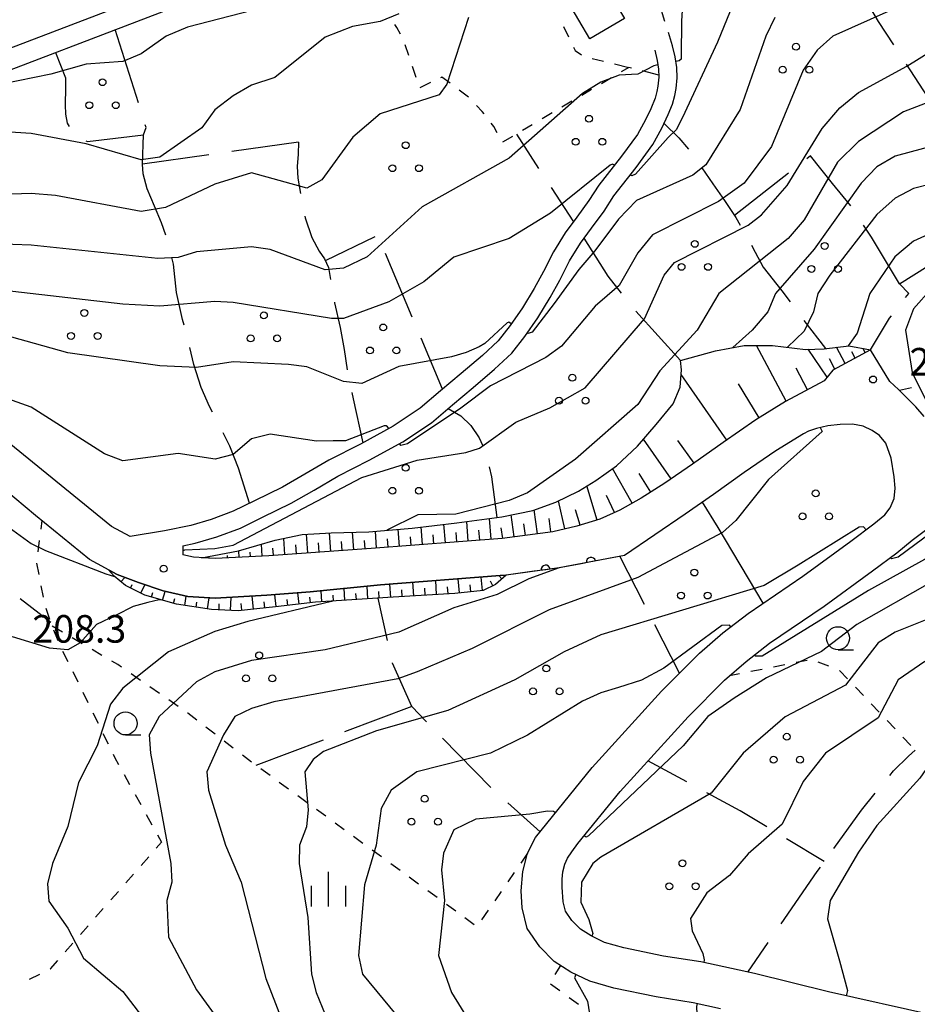
# Model space of a CAD drawing. Units: metres. Extents: x -38055 to -35747, y -132091 to -130373.
# Drawn here: x -37441 to -37344, y -131573 to -131466 of the extents above; entities that cross this region are included whole.
import ezdxf

# ---------------------------------------------------------------- set-up
doc = ezdxf.new("R2010")
doc.units = ezdxf.units.M
doc.header["$LTSCALE"] = 2.5
doc.layers.get('0').update_dxf_attribs({"linetype": 'CONTINUOUS'})
for name, color, linetype in [('2101000', 7, 'CONTINUOUS'), ('3001000', 7, 'CONTINUOUS'), ('6101110', 7, 'CONTINUOUS'), ('6101120', 7, 'CONTINUOUS'), ('6101990', 7, 'CONTINUOUS'), ('6110000', 7, 'CONTINUOUS'), ('6301000', 7, 'CONTINUOUS'), ('6302000', 7, 'CONTINUOUS'), ('6318000', 7, 'CONTINUOUS'), ('6331000', 7, 'CONTINUOUS'), ('6334000', 7, 'CONTINUOUS'), ('7101000', 7, 'CONTINUOUS'), ('7102000', 7, 'CONTINUOUS'), ('7312000', 7, 'CONTINUOUS')]:
    doc.layers.add(name, color=color, linetype=linetype)
doc.styles.add('Dm_Anotation', font='txt')

# ---------------------------------------------------------------- blocks, each defined once
blk = doc.blocks.new('731200')
at = {"color": 0, "linetype": 'ByBlock', "lineweight": -2}
blk.add_circle((0, 0), 0.15, dxfattribs=at)
blk = doc.blocks.new('631800')
at = {"color": 0, "linetype": 'ByBlock', "lineweight": -2}
for centre in [(0, 0.667), (-0.577, -0.333), (0.577, -0.333)]:
    blk.add_circle(centre, 0.15, dxfattribs=at)
blk = doc.blocks.new('633100')
at = {"color": 0, "linetype": 'ByBlock', "lineweight": -2}
blk.add_lwpolyline([(0, -0.5), (0.67, -0.5)], dxfattribs=at)
blk.add_circle((0, 0), 0.5, dxfattribs=at)
blk = doc.blocks.new('633400')
at = {"color": 0, "linetype": 'ByBlock', "lineweight": -2}
for points in [[(0, -0.75), (0, 0.75)], [(-0.75, -0.75), (-0.75, 0.15)], [(0.75, -0.75), (0.75, 0.15)]]:
    blk.add_lwpolyline(points, dxfattribs=at)
blk = doc.blocks.new('DMDR_HANEN_0.2')
at = {"color": 0, "linetype": 'Continuous', "lineweight": -2}
blk.add_arc((0, 0), 1, 180, 0, dxfattribs=at)

msp = doc.modelspace()

# ---------------------------------------------------------------- linework, layer by layer
at = {"layer": '2101000', "flags": 128}
for points in [[(-37453.41, -131473.54), (-37453.34, -131473.51), (-37442.38, -131469.36), (-37419.38, -131460.56), (-37412.8, -131448.27), (-37410.07, -131443.9)], [(-37492.26, -131491.47), (-37492.72, -131491.11), (-37492.96, -131490.77), (-37493.16, -131490.32), (-37493.24, -131489.83), (-37493.24, -131489.45), (-37493.12, -131489.04), (-37492.75, -131488.55), (-37492.27, -131488.1), (-37491.81, -131487.83), (-37478.69, -131483.67), (-37462.67, -131478.83), (-37452.61, -131475.59), (-37441.59, -131471.42), (-37420.32, -131463.27)], [(-37372.14, -131469.54), (-37371.87, -131470.65), (-37371.75, -131471.61), (-37371.72, -131472.47), (-37371.82, -131473.45), (-37371.91, -131474.03), (-37372.11, -131474.76), (-37372.58, -131475.91), (-37373.14, -131477.12), (-37374.03, -131478.71), (-37375.75, -131481.07), (-37378.23, -131484.22), (-37379.3, -131485.9), (-37380.63, -131487.7), (-37381.88, -131489.41), (-37383.17, -131491.45), (-37384.24, -131493.62), (-37385.25, -131495.45), (-37386.55, -131497.56), (-37387.88, -131499.47), (-37389.19, -131501.13), (-37390.9, -131502.75), (-37393.19, -131504.69), (-37395.45, -131506.58), (-37397.65, -131508.45), (-37400.59, -131510.41), (-37404.15, -131512.37), (-37407.59, -131514.12), (-37410.2, -131515.64), (-37412.63, -131517.05), (-37415.7, -131518.54), (-37418, -131519.67), (-37420.41, -131520.56), (-37422.61, -131521.22), (-37425.48, -131521.81), (-37429.23, -131522.43), (-37431.23, -131521.35), (-37445.34, -131509.88)], [(-37423.5, -131523.44), (-37422.13, -131523.16), (-37419.78, -131522.46), (-37417.21, -131521.51), (-37414.82, -131520.33), (-37411.69, -131518.81), (-37409.19, -131517.37), (-37406.63, -131515.87), (-37403.22, -131514.14), (-37399.55, -131512.12), (-37396.44, -131510.05), (-37394.15, -131508.11), (-37391.9, -131506.22), (-37389.57, -131504.24), (-37387.71, -131502.48), (-37386.27, -131500.66), (-37384.88, -131498.65), (-37383.52, -131496.45), (-37382.47, -131494.54), (-37381.42, -131492.43), (-37380.23, -131490.53), (-37379.02, -131488.89), (-37377.65, -131487.04), (-37376.6, -131485.38), (-37374.16, -131482.28), (-37372.34, -131479.79), (-37371.36, -131478.03), (-37370.67, -131476.53), (-37370.22, -131475.4), (-37369.96, -131474.46), (-37369.83, -131473.71), (-37369.71, -131472.53), (-37369.76, -131471.44), (-37369.91, -131470.28), (-37370.2, -131469.07)], [(-37342.83, -131509.36), (-37343.73, -131508.31), (-37344.83, -131507.22), (-37345.64, -131506.43), (-37346.58, -131505.58), (-37348.69, -131502.14), (-37352.79, -131504.34), (-37353.72, -131505.49), (-37357.94, -131507.75), (-37361.15, -131509.74), (-37364.71, -131512.21), (-37368.05, -131514.57), (-37371.04, -131516.64), (-37373.61, -131518.24), (-37375.96, -131519.56), (-37378.12, -131520.54), (-37380.62, -131521.3), (-37383.24, -131521.9), (-37388.73, -131522.64), (-37402.98, -131523.74), (-37414.14, -131524.51), (-37419.94, -131524.83), (-37422.34, -131524.67), (-37423.47, -131524.42)], [(-37365, -131573.77), (-37367.96, -131573.12), (-37372.01, -131572.49), (-37376.6, -131571.53), (-37379.2, -131570.78), (-37381.27, -131569.8), (-37383.1, -131568.63), (-37384.64, -131567.05), (-37386.03, -131565.06), (-37386.57, -131562.79), (-37386.67, -131560.94), (-37386.49, -131558.85), (-37385.98, -131556.86), (-37385.13, -131555.15), (-37378.95, -131547.53), (-37371.41, -131539.26), (-37367.29, -131535.1), (-37364.74, -131532.9), (-37362, -131530.8), (-37356.04, -131526.73), (-37350.83, -131522.93), (-37348.3, -131521.06), (-37347.1, -131520.06), (-37346.54, -131519.29), (-37346.09, -131518.29), (-37345.99, -131517.18), (-37346.12, -131515.93), (-37346.43, -131513.91), (-37347.01, -131512.29), (-37347.71, -131511.44), (-37348.49, -131510.88), (-37349.47, -131510.41), (-37350.65, -131510.2), (-37351.97, -131510.23), (-37353.3, -131510.38), (-37354.56, -131510.67), (-37355.43, -131510.97), (-37355.98, -131511.25), (-37358.96, -131513.09), (-37362.41, -131515.48), (-37365.75, -131517.85), (-37368.85, -131519.99), (-37375.43, -131524.48)], [(-37388.96, -131526.67), (-37401.98, -131527.67), (-37409.65, -131528.44), (-37414.34, -131528.82), (-37419.97, -131529.14), (-37422.94, -131528.94), (-37425.61, -131528.35), (-37428.29, -131527.44), (-37430.64, -131526.56), (-37433.63, -131524.94), (-37439.52, -131520.15), (-37442.89, -131517.31)], [(-37341.91, -131574.46), (-37353.24, -131571.93), (-37361.31, -131569.96), (-37367.13, -131568.69), (-37371.2, -131568.06), (-37375.52, -131567.16), (-37377.6, -131566.56), (-37379.08, -131565.85), (-37380.24, -131565.12), (-37381.16, -131564.17), (-37381.85, -131563.18), (-37382.1, -131562.15), (-37382.23, -131560.56), (-37382.21, -131559.68), (-37382.13, -131558.89), (-37381.94, -131558.04), (-37381.63, -131557.4), (-37381.18, -131556.7), (-37380.5, -131555.79), (-37375.91, -131550.14), (-37368.51, -131542.02), (-37364.56, -131538.03), (-37362.21, -131536.01), (-37359.65, -131534.04), (-37353.73, -131530), (-37348.46, -131526.15), (-37345.83, -131524.21), (-37344.14, -131522.81), (-37342.4, -131521.51)], [(-37423.5, -131523.44), (-37423.47, -131524.42)], [(-37375.43, -131524.48), (-37382.53, -131525.84), (-37388.31, -131526.62), (-37388.96, -131526.67)]]:
    msp.add_lwpolyline(points, dxfattribs=at)
at = {"layer": '3001000', "flags": 128}
msp.add_lwpolyline([(-37375.43, -131466.11), (-37379.22, -131468.32), (-37381.6, -131464.25), (-37377.82, -131462.03)], close=True, dxfattribs=at)
at = {"layer": '6101110', "flags": 128}
for points in [[(-37348.69, -131502.14), (-37352.79, -131504.34), (-37353.72, -131505.49), (-37357.94, -131507.75), (-37361.15, -131509.74), (-37364.71, -131512.21), (-37368.05, -131514.57), (-37371.04, -131516.64), (-37373.61, -131518.24), (-37375.96, -131519.56), (-37378.12, -131520.54), (-37380.62, -131521.3), (-37383.24, -131521.9), (-37388.73, -131522.64), (-37402.98, -131523.74), (-37414.14, -131524.51), (-37419.94, -131524.83), (-37421.46, -131524.73)], [(-37388.31, -131526.62), (-37389.48, -131527.65), (-37390.8, -131528.31), (-37393.9, -131528.61), (-37400.59, -131529.03), (-37409.06, -131529.56), (-37413.42, -131530.07), (-37417.48, -131530.49), (-37420.38, -131530.35), (-37424.19, -131529.79), (-37427.61, -131528.81), (-37429.73, -131527.77), (-37430.95, -131526.73), (-37431.58, -131526.05)]]:
    msp.add_lwpolyline(points, dxfattribs=at)
at = {"layer": '6101120', "flags": 128}
for points in [[(-37421.46, -131524.73), (-37417.43, -131523.98), (-37413.43, -131522.84), (-37410.51, -131522.19), (-37407.34, -131522.04), (-37403.26, -131521.9), (-37398.52, -131521.5), (-37393.67, -131520.93), (-37388.8, -131520.3), (-37385.42, -131519.59), (-37382.89, -131518.68), (-37380.43, -131517.48), (-37378.56, -131516.35), (-37376.32, -131514.73), (-37374.04, -131512.6), (-37371.99, -131510.23), (-37370.14, -131508), (-37369.37, -131506.17), (-37369.23, -131504.29), (-37369.34, -131503.27), (-37365.55, -131502.23), (-37362.43, -131501.66), (-37359.33, -131501.65), (-37355.73, -131502.08), (-37353.71, -131502), (-37351.03, -131501.69), (-37348.69, -131502.14)], [(-37431.58, -131526.05), (-37430.64, -131526.56), (-37428.29, -131527.44), (-37425.61, -131528.35), (-37422.94, -131528.94), (-37419.97, -131529.14), (-37414.34, -131528.82), (-37409.65, -131528.44), (-37401.98, -131527.67), (-37388.96, -131526.67), (-37388.31, -131526.62)]]:
    msp.add_lwpolyline(points, dxfattribs=at)
at = {"layer": '6101990', "flags": 128}
for points in [[(-37357.85, -131507.71), (-37361.09, -131501.66)], [(-37353.4, -131505.09), (-37355.44, -131502.07)], [(-37351.44, -131503.62), (-37352.39, -131501.85)], [(-37350.34, -131503.03), (-37350.7, -131502.36)], [(-37349.24, -131502.44), (-37349.48, -131501.99)], [(-37352.54, -131504.21), (-37353.13, -131503.11)], [(-37364.32, -131511.94), (-37369.27, -131504.8)], [(-37355.52, -131506.46), (-37356.77, -131504.13)], [(-37360.77, -131509.51), (-37363.04, -131505.84)], [(-37370.36, -131516.17), (-37373.37, -131511.83)], [(-37367.87, -131514.44), (-37369.62, -131511.97)], [(-37374.62, -131518.81), (-37376.75, -131515.04)], [(-37372.58, -131517.6), (-37373.84, -131515.59)], [(-37378.41, -131520.63), (-37379.53, -131516.93)], [(-37381.93, -131521.6), (-37382.63, -131518.55)], [(-37376.53, -131519.82), (-37377.38, -131517.96)], [(-37384.91, -131522.13), (-37385.26, -131519.53)], [(-37380.25, -131521.19), (-37380.76, -131519.53)], [(-37392.43, -131522.92), (-37392.59, -131520.79)], [(-37389.94, -131522.73), (-37390.11, -131520.47)], [(-37387.45, -131522.47), (-37387.77, -131520.08)], [(-37383.46, -131521.93), (-37383.65, -131520.48)], [(-37404.89, -131523.87), (-37405.03, -131521.96)], [(-37402.4, -131523.69), (-37402.54, -131521.84)], [(-37399.91, -131523.5), (-37400.05, -131521.63)], [(-37397.42, -131523.31), (-37397.56, -131521.39)], [(-37394.92, -131523.12), (-37395.08, -131521.1)], [(-37393.68, -131523.02), (-37393.76, -131521.99)], [(-37391.18, -131522.83), (-37391.27, -131521.73)], [(-37388.69, -131522.63), (-37388.85, -131521.48)], [(-37386.21, -131522.3), (-37386.38, -131521.06)], [(-37412.38, -131524.38), (-37412.5, -131522.64)], [(-37409.88, -131524.21), (-37410.02, -131522.17)], [(-37407.39, -131524.04), (-37407.53, -131522.05)], [(-37406.14, -131523.95), (-37406.21, -131522.98)], [(-37403.65, -131523.78), (-37403.71, -131522.85)], [(-37401.15, -131523.59), (-37401.23, -131522.67)], [(-37398.66, -131523.4), (-37398.73, -131522.47)], [(-37396.17, -131523.21), (-37396.25, -131522.23)], [(-37417.37, -131524.69), (-37417.41, -131523.98)], [(-37416.12, -131524.62), (-37416.15, -131524.12)], [(-37414.87, -131524.55), (-37414.94, -131523.27)], [(-37413.62, -131524.47), (-37413.68, -131523.7)], [(-37411.13, -131524.3), (-37411.2, -131523.33)], [(-37408.64, -131524.13), (-37408.71, -131523.12)], [(-37418.62, -131524.76), (-37418.63, -131524.48)], [(-37430.22, -131527.35), (-37429.81, -131526.87)], [(-37395.88, -131528.73), (-37395.97, -131527.21)], [(-37393.38, -131528.56), (-37393.53, -131527.02)], [(-37390.89, -131528.31), (-37391.04, -131526.83)], [(-37389.77, -131527.79), (-37390.02, -131527.28)], [(-37388.78, -131527.03), (-37389.1, -131526.68)], [(-37429.19, -131528.04), (-37429, -131527.64)], [(-37428.07, -131528.58), (-37427.62, -131527.67)], [(-37425.69, -131529.35), (-37425.42, -131528.4)], [(-37408.35, -131529.51), (-37408.43, -131528.32)], [(-37405.86, -131529.36), (-37405.94, -131528.07)], [(-37403.36, -131529.2), (-37403.45, -131527.82)], [(-37402.11, -131529.13), (-37402.16, -131528.41)], [(-37400.87, -131529.05), (-37400.96, -131527.59)], [(-37399.62, -131528.97), (-37399.67, -131528.23)], [(-37398.37, -131528.89), (-37398.47, -131527.4)], [(-37397.12, -131528.81), (-37397.17, -131528.06)], [(-37394.63, -131528.66), (-37394.68, -131527.88)], [(-37392.14, -131528.44), (-37392.21, -131527.68)], [(-37426.9, -131529.01), (-37426.75, -131528.51)], [(-37424.49, -131529.7), (-37424.34, -131529.18)], [(-37423.26, -131529.92), (-37423.11, -131528.9)], [(-37420.79, -131530.29), (-37420.62, -131529.1)], [(-37418.3, -131530.45), (-37418.23, -131529.04)], [(-37415.81, -131530.31), (-37415.95, -131528.91)], [(-37413.32, -131530.05), (-37413.47, -131528.75)], [(-37412.08, -131529.91), (-37412.15, -131529.28)], [(-37410.84, -131529.77), (-37410.98, -131528.55)], [(-37409.6, -131529.62), (-37409.67, -131529.03)], [(-37407.1, -131529.44), (-37407.14, -131528.81)], [(-37404.61, -131529.28), (-37404.65, -131528.61)], [(-37422.03, -131530.11), (-37421.95, -131529.56)], [(-37419.55, -131530.39), (-37419.52, -131529.75)], [(-37417.05, -131530.44), (-37417.13, -131529.71)], [(-37414.56, -131530.18), (-37414.63, -131529.51)]]:
    msp.add_lwpolyline(points, dxfattribs=at)
at = {"layer": '6110000', "linetype": 'Continuous'}
for points in [[(-37379.09, -131525.18), (-37380.32, -131525.42)], [(-37375.43, -131524.48), (-37379.09, -131525.18)], [(-37385.25, -131526.21), (-37388.31, -131526.62)], [(-37384.01, -131526.04), (-37385.25, -131526.21)], [(-37382.53, -131525.84), (-37384.01, -131526.04)], [(-37380.32, -131525.42), (-37382.53, -131525.84)], [(-37388.31, -131526.62), (-37388.96, -131526.67)]]:
    msp.add_lwpolyline(points, dxfattribs=at)
at = {"layer": '6301000', "linetype": 'Continuous'}
for points in [[(-37371.04, -131466.41), (-37371.42, -131465.22)], [(-37400.21, -131467.09), (-37400.44, -131466.73)], [(-37399.81, -131467.81), (-37400.21, -131467.09)], [(-37382.09, -131466.95), (-37381.54, -131468.08)], [(-37370.2, -131469.07), (-37370.66, -131467.61)], [(-37398.89, -131470.13), (-37399.28, -131468.94)], [(-37380.99, -131469.2), (-37380.81, -131469.56)], [(-37380.81, -131469.56), (-37380.12, -131470.05)], [(-37378.94, -131470.43), (-37377.73, -131470.73)], [(-37398.11, -131472.5), (-37398.5, -131471.31)], [(-37376.51, -131471.03), (-37374.96, -131471.42)], [(-37374.96, -131471.42), (-37375.79, -131471.91)], [(-37374.69, -131471.49), (-37374.96, -131471.42)], [(-37395.32, -131472.48), (-37395.44, -131472.53)], [(-37394.42, -131473.14), (-37395.32, -131472.48)], [(-37376.87, -131472.55), (-37377.94, -131473.19)], [(-37371.72, -131472.24), (-37373.47, -131471.79)], [(-37396.56, -131473.07), (-37397.69, -131473.62)], [(-37379.02, -131473.82), (-37380.09, -131474.46)], [(-37392.42, -131474.64), (-37393.41, -131473.88)], [(-37390.91, -131476.21), (-37391.55, -131475.54)], [(-37381.17, -131475.1), (-37382.24, -131475.74)], [(-37390.71, -131476.47), (-37390.91, -131476.21)], [(-37383.32, -131476.37), (-37384.4, -131477.01)], [(-37389.66, -131477.83), (-37389.95, -131477.46)], [(-37389.3, -131478.52), (-37389.66, -131477.83)], [(-37385.47, -131477.65), (-37386.55, -131478.28)], [(-37387.62, -131478.92), (-37388.7, -131479.56)], [(-37344.21, -131506.26), (-37345.53, -131506.54)], [(-37438.84, -131520.7), (-37438.95, -131521.61)], [(-37439.1, -131522.85), (-37439.25, -131524.09)], [(-37439.4, -131525.33), (-37439.16, -131526.56)], [(-37439.4, -131525.33), (-37439.4, -131525.33)], [(-37438.92, -131527.78), (-37438.67, -131529.01)], [(-37438.38, -131530.22), (-37437.98, -131531.4)], [(-37436.59, -131532.81), (-37437.71, -131532.16)], [(-37437.54, -131532.58), (-37437.07, -131533.73)], [(-37434.44, -131534.08), (-37435.52, -131533.45)], [(-37432.28, -131535.35), (-37433.36, -131534.71)], [(-37436.57, -131534.88), (-37436.01, -131536)], [(-37355.55, -131535.9), (-37356.78, -131536.14)], [(-37430.56, -131536.36), (-37431.2, -131535.98)], [(-37430.15, -131536.64), (-37430.56, -131536.36)], [(-37360.46, -131536.87), (-37361.68, -131537.12)], [(-37358, -131536.39), (-37359.23, -131536.63)], [(-37353.2, -131536.54), (-37354.36, -131536.08)], [(-37435.46, -131537.12), (-37434.9, -131538.23)], [(-37428.09, -131538.07), (-37429.12, -131537.36)], [(-37362.91, -131537.36), (-37364.03, -131537.58)], [(-37352, -131537.02), (-37352.04, -131537)], [(-37351.17, -131537.89), (-37352, -131537.02)], [(-37426.04, -131539.49), (-37427.06, -131538.78)], [(-37349.45, -131539.71), (-37350.31, -131538.8)], [(-37434.35, -131539.36), (-37433.81, -131540.48)], [(-37423.98, -131540.92), (-37425.01, -131540.2)], [(-37347.73, -131541.52), (-37348.59, -131540.62)], [(-37433.26, -131541.61), (-37432.71, -131542.73)], [(-37422.93, -131541.65), (-37422.96, -131541.63)], [(-37421.96, -131542.39), (-37422.93, -131541.65)], [(-37419.98, -131543.91), (-37420.97, -131543.15)], [(-37346.01, -131543.34), (-37346.87, -131542.43)], [(-37432.17, -131543.86), (-37431.62, -131544.98)], [(-37344.29, -131545.15), (-37345.15, -131544.25)], [(-37418, -131545.43), (-37418.99, -131544.67)], [(-37431.08, -131546.1), (-37430.89, -131546.49)], [(-37430.89, -131546.49), (-37430.49, -131547.21)], [(-37416.02, -131546.96), (-37417.01, -131546.2)], [(-37414, -131548.43), (-37415.01, -131547.7)], [(-37429.88, -131548.3), (-37429.28, -131549.39)], [(-37411.98, -131549.91), (-37412.99, -131549.17)], [(-37428.67, -131550.49), (-37428.07, -131551.58)], [(-37409.96, -131551.38), (-37410.97, -131550.64)], [(-37427.46, -131552.67), (-37426.85, -131553.77)], [(-37407.94, -131552.85), (-37408.95, -131552.12)], [(-37405.92, -131554.33), (-37406.93, -131553.59)], [(-37426.25, -131554.86), (-37425.81, -131555.66)], [(-37403.9, -131555.8), (-37404.91, -131555.06)], [(-37426.38, -131556.31), (-37425.81, -131555.66)], [(-37428.03, -131558.19), (-37427.2, -131557.25)], [(-37401.88, -131557.27), (-37402.89, -131556.53)], [(-37385.98, -131556.86), (-37386.72, -131557.93)], [(-37399.86, -131558.74), (-37400.87, -131558.01)], [(-37429.68, -131560.07), (-37428.85, -131559.13)], [(-37397.84, -131560.22), (-37398.85, -131559.48)], [(-37387.43, -131558.96), (-37388.14, -131559.99)], [(-37431.32, -131561.95), (-37430.5, -131561.01)], [(-37395.82, -131561.69), (-37396.83, -131560.95)], [(-37388.85, -131561.02), (-37389.56, -131562.04)], [(-37393.8, -131563.16), (-37394.81, -131562.43)], [(-37432.97, -131563.83), (-37432.15, -131562.89)], [(-37390.27, -131563.07), (-37390.98, -131564.1)], [(-37434.62, -131565.71), (-37433.8, -131564.77)], [(-37391.78, -131564.64), (-37392.79, -131563.9)], [(-37436.27, -131567.58), (-37435.45, -131566.64)], [(-37437.89, -131569.43), (-37437.09, -131568.52)], [(-37382.4, -131569.08), (-37383.02, -131570.06)], [(-37440.18, -131570.55), (-37439.05, -131570)], [(-37437.93, -131569.45), (-37437.89, -131569.43)], [(-37383.49, -131571.08), (-37382.48, -131571.81)], [(-37381.46, -131572.54), (-37380.44, -131573.27)]]:
    msp.add_lwpolyline(points, dxfattribs=at)
at = {"layer": '6302000', "linetype": 'Continuous'}
for points in [[(-37347.8, -131466.42), (-37350.06, -131462.58)], [(-37428.32, -131475.25), (-37430.84, -131467.3)], [(-37346.13, -131468.96), (-37347.8, -131466.42)], [(-37437.33, -131469.79), (-37436.25, -131472.56)], [(-37341.52, -131476.01), (-37344.76, -131471.06)], [(-37436.25, -131472.56), (-37436.24, -131473.63)], [(-37436.24, -131473.63), (-37436.27, -131475.49)], [(-37436.27, -131475.49), (-37436.26, -131476.5)], [(-37436.26, -131476.5), (-37436.05, -131477.48)], [(-37436.05, -131477.48), (-37435.85, -131477.84)], [(-37435.85, -131477.84), (-37435.84, -131477.85)], [(-37427.78, -131478.76), (-37427.47, -131477.95)], [(-37427.47, -131477.95), (-37427.57, -131477.64)], [(-37371.12, -131477.5), (-37369.54, -131479.06)], [(-37433.84, -131479.46), (-37427.78, -131478.76)], [(-37387.2, -131478.67), (-37384.78, -131482.39)], [(-37369.54, -131479.06), (-37368.49, -131480.32)], [(-37434.03, -131479.4), (-37433.84, -131479.46)], [(-37410.91, -131479.56), (-37418.16, -131480.57)], [(-37410.91, -131479.56), (-37410.93, -131480.85)], [(-37420.64, -131480.92), (-37427.89, -131481.93)], [(-37410.93, -131480.85), (-37411.04, -131482.18)], [(-37355.21, -131481.04), (-37355.62, -131481.36)], [(-37352.8, -131484.02), (-37355.21, -131481.04)], [(-37427.8, -131483), (-37427.89, -131481.93)], [(-37411.04, -131482.18), (-37410.99, -131483.45)], [(-37367.01, -131482.33), (-37365.82, -131484.06)], [(-37427.37, -131484.61), (-37427.8, -131483)], [(-37410.99, -131483.45), (-37410.69, -131485.14)], [(-37357.58, -131482.91), (-37363.47, -131487.53)], [(-37383.42, -131484.49), (-37381, -131488.2)], [(-37365.82, -131484.06), (-37364.55, -131485.89)], [(-37350.83, -131486.48), (-37352.8, -131484.02)], [(-37426.56, -131486.52), (-37427.37, -131484.61)], [(-37425.8, -131488.31), (-37426.56, -131486.52)], [(-37364.55, -131485.89), (-37363.33, -131487.75)], [(-37410.21, -131487.59), (-37410.18, -131487.76)], [(-37425.33, -131489.67), (-37425.8, -131488.31)], [(-37410.18, -131487.76), (-37409.44, -131489.92)], [(-37363.33, -131487.75), (-37362.84, -131488.56)], [(-37348.58, -131489.86), (-37349.44, -131488.56)], [(-37402.59, -131489.82), (-37407.99, -131492.45)], [(-37345.52, -131494.94), (-37348.58, -131489.86)], [(-37409.44, -131489.92), (-37408.64, -131491.41)], [(-37377.21, -131494.13), (-37379.83, -131489.98)], [(-37361.61, -131490.74), (-37361.21, -131491.5)], [(-37408.64, -131491.41), (-37408.08, -131492.24)], [(-37398.52, -131498.56), (-37401.44, -131491.64)], [(-37361.21, -131491.5), (-37360.35, -131493.13)], [(-37424.5, -131492.82), (-37424.68, -131492.08)], [(-37424.19, -131495.88), (-37424.5, -131492.82)], [(-37408.08, -131492.24), (-37407.65, -131493.17)], [(-37345.52, -131494.94), (-37342.39, -131493)], [(-37407.65, -131493.17), (-37407.43, -131494.46)], [(-37375.78, -131495.98), (-37377.21, -131494.13)], [(-37360.35, -131493.13), (-37358.31, -131495.7)], [(-37407.43, -131494.46), (-37407.42, -131494.48)], [(-37344.51, -131496), (-37345.52, -131494.94)], [(-37423.52, -131498.83), (-37424.19, -131495.88)], [(-37358.31, -131495.7), (-37357.41, -131496.92)], [(-37344.86, -131496.45), (-37344.51, -131496)], [(-37406.98, -131496.94), (-37406.97, -131497.03)], [(-37406.97, -131497.03), (-37406.38, -131499.71)], [(-37369.34, -131503.27), (-37374.22, -131497.93)], [(-37346.62, -131498.69), (-37346.4, -131498.42)], [(-37423.35, -131499.44), (-37423.52, -131498.83)], [(-37355.92, -131498.92), (-37353.59, -131501.99)], [(-37348.69, -131502.14), (-37346.62, -131498.69)], [(-37406.38, -131499.71), (-37405.94, -131502.1)], [(-37395.22, -131506.39), (-37397.55, -131500.86)], [(-37422.27, -131503.73), (-37422.73, -131501.86)], [(-37405.94, -131502.1), (-37405.6, -131504.31)], [(-37421.49, -131506.22), (-37422.27, -131503.73)], [(-37420.58, -131508.3), (-37421.49, -131506.22)], [(-37405.1, -131506.76), (-37404.94, -131507.47)], [(-37404.94, -131507.47), (-37403.92, -131512.24)], [(-37420.25, -131508.92), (-37420.58, -131508.3)], [(-37394.63, -131508.51), (-37393.26, -131509.31)], [(-37393.26, -131509.31), (-37392.14, -131510.35)], [(-37418.37, -131512.6), (-37419.1, -131511.14)], [(-37392.14, -131510.35), (-37391.23, -131511.7)], [(-37391.23, -131511.7), (-37390.89, -131512.48)], [(-37417.42, -131514.98), (-37418.37, -131512.6)], [(-37416.23, -131518.8), (-37417.42, -131514.98)], [(-37390.15, -131514.85), (-37389.92, -131515.95)], [(-37389.92, -131515.95), (-37389.33, -131520.37)], [(-37373.26, -131529.81), (-37375.94, -131524.58)], [(-37437.86, -131531.77), (-37441.17, -131529.19)], [(-37401.21, -131533.72), (-37402.23, -131529.13)], [(-37369.44, -131537.27), (-37372.12, -131532.04)], [(-37400.66, -131536.19), (-37400.66, -131536.16)], [(-37398.59, -131540.92), (-37400.66, -131536.19)], [(-37398.59, -131540.92), (-37405.89, -131543.68)], [(-37396.97, -131542.57), (-37398.59, -131540.92)], [(-37389.97, -131549.71), (-37395.22, -131544.35)], [(-37408.23, -131544.56), (-37415.53, -131547.32)], [(-37346.18, -131547.89), (-37344.55, -131546.3)], [(-37344.55, -131546.3), (-37343.82, -131545.66)], [(-37368.67, -131549.11), (-37372.89, -131546.82)], [(-37346.59, -131548.4), (-37346.18, -131547.89)], [(-37362.85, -131552.25), (-37366.47, -131550.3)], [(-37349.65, -131552.19), (-37348.16, -131550.35)], [(-37384.63, -131554.54), (-37388.12, -131551.39)], [(-37359.95, -131554.01), (-37362.85, -131552.25)], [(-37352.66, -131556.34), (-37349.65, -131552.19)], [(-37353.7, -131557.78), (-37357.81, -131555.3)], [(-37354.48, -131558.85), (-37354.13, -131558.37)], [(-37358.39, -131564.53), (-37354.48, -131558.85)], [(-37362.03, -131569.81), (-37359.81, -131566.59)]]:
    msp.add_lwpolyline(points, dxfattribs=at)
at = {"layer": '6302000', "flags": 128}
for points in [[(-37427.89, -131481.93), (-37427.78, -131478.76)], [(-37365.25, -131521.46), (-37366.97, -131518.69)], [(-37360.35, -131529.68), (-37365.25, -131521.46)]]:
    msp.add_lwpolyline(points, dxfattribs=at)
at = {"layer": '7101000', "flags": 128}
for points, elevation in [([(-37330.92, -131433.34), (-37330.93, -131433.4), (-37331.16, -131433.61), (-37332.78, -131434.15), (-37346.38, -131441.58), (-37349.64, -131444.36), (-37354.63, -131447.37), (-37358, -131450.97), (-37362.72, -131453.28), (-37365.55, -131456), (-37368.57, -131462.81), (-37369.17, -131465.24), (-37369.25, -131466.36), (-37369.28, -131470.17), (-37369.28, -131470.52), (-37369.49, -131470.69), (-37369.84, -131470.76)], 200), ([(-37303.92, -131456.05), (-37304.4, -131456.37), (-37310.45, -131459.43), (-37338.32, -131473.63), (-37345.08, -131476.25), (-37350, -131479.47), (-37352.27, -131481.73), (-37355.88, -131488), (-37357.65, -131490), (-37365.18, -131496), (-37367.55, -131500), (-37371.6, -131504.4), (-37374, -131508.07), (-37380.76, -131514), (-37386, -131517.69), (-37388, -131518.5), (-37393.79, -131520), (-37397.93, -131520.07), (-37401.28, -131521.74)], 210), ([(-37371.81, -131471.15), (-37372.25, -131471.24), (-37374, -131472.14), (-37376, -131472.27), (-37378, -131473.03), (-37380, -131474.25), (-37388, -131481.29), (-37397.44, -131486.56), (-37403.42, -131492), (-37406, -131493.25), (-37408, -131493.43), (-37414, -131491.2), (-37416, -131490.91), (-37422, -131491.45), (-37424, -131492.07), (-37426.19, -131492.19), (-37440, -131490.73), (-37444, -131490.58)], 200), ([(-37289.53, -131488.01), (-37289.52, -131488.2), (-37289.6, -131488.34), (-37292.36, -131489.89), (-37298.34, -131493.93), (-37316, -131500.67), (-37318.54, -131501.46), (-37326, -131502.23), (-37328.36, -131502.36), (-37334, -131501.65), (-37336, -131501.93), (-37337.4, -131502.6), (-37338.41, -131503.59), (-37338.71, -131511.4), (-37338.63, -131516.37), (-37339.61, -131519.98), (-37340.79, -131522.92), (-37342.81, -131524.91), (-37348.88, -131528.3), (-37360.47, -131535.45), (-37361.2, -131535.45), (-37361.31, -131535.32)], 220), ([(-37425.79, -131529.33), (-37426.07, -131529.31), (-37427.3, -131529.6), (-37428.88, -131530.04), (-37430.75, -131530.99), (-37432.87, -131532), (-37434.65, -131534), (-37436, -131534.73), (-37438, -131534.56), (-37442, -131533.35), (-37444, -131533.45), (-37445.01, -131534), (-37445.98, -131536), (-37446, -131536.79), (-37445.73, -131543.73), (-37445.21, -131548), (-37445.35, -131550), (-37448.13, -131562), (-37448.47, -131566), (-37448.13, -131568.13), (-37447.2, -131570), (-37442, -131574.58)], 210), ([(-37363.87, -131532.24), (-37364, -131532.07), (-37364.85, -131532.1), (-37371.16, -131536.74), (-37373.58, -131538.03), (-37376.09, -131538.84), (-37378, -131539.43), (-37380, -131540.34), (-37385.99, -131544.01), (-37390.02, -131545.98), (-37398.04, -131548), (-37400.82, -131550), (-37401.91, -131552), (-37402.45, -131556), (-37403.71, -131560.29), (-37404.37, -131568), (-37403.95, -131570), (-37399.46, -131575.46)], 220)]:
    msp.add_lwpolyline(points, dxfattribs=dict(at, elevation=elevation))
at = {"layer": '7102000', "flags": 128}
for points, elevation in [([(-37321.74, -131436.88), (-37321.83, -131437.01), (-37323.79, -131437.03), (-37324.43, -131437.15), (-37325.36, -131437.4), (-37332, -131440.76), (-37344, -131448.53), (-37350.09, -131452), (-37352, -131453.49), (-37354.2, -131455.8), (-37358, -131456.93), (-37360, -131457.97), (-37362, -131460.47), (-37365.32, -131468.68), (-37369.13, -131476.87), (-37369.8, -131478.2), (-37370.68, -131479.05), (-37374.23, -131483.02), (-37374.63, -131483.22), (-37374.81, -131483.11)], 202), ([(-37311.42, -131445.68), (-37312.02, -131446.2), (-37316.53, -131447.47), (-37328, -131454.43), (-37344, -131463.38), (-37346.7, -131465.3), (-37352.76, -131468), (-37354.47, -131469.53), (-37356, -131471.7), (-37359.43, -131480), (-37362.42, -131484), (-37365.22, -131486), (-37372.39, -131489.61), (-37374, -131491.56), (-37376, -131495.12), (-37378.62, -131497.38), (-37382.29, -131501.71), (-37384, -131502.95), (-37390, -131506.03), (-37393.25, -131508.47), (-37399.03, -131512.33), (-37399.78, -131512.52), (-37399.92, -131512.32)], 206), ([(-37397.54, -131455.42), (-37401.55, -131458.36), (-37403.36, -131460.14), (-37404.37, -131460.9), (-37407.6, -131462.57), (-37410.84, -131463.69), (-37413.71, -131464.66), (-37422.97, -131467.03)], 194), ([(-37423.48, -131524), (-37423.25, -131523.88), (-37420, -131523.74), (-37418, -131523.35), (-37404.01, -131516), (-37398, -131514.11), (-37392.7, -131513.3), (-37391.2, -131512.8), (-37387.26, -131510), (-37383.57, -131508.43), (-37379.73, -131506.27), (-37373.25, -131498.75), (-37371.14, -131494), (-37370, -131492.64), (-37362, -131488.56), (-37360.54, -131487.46), (-37357.74, -131484.26), (-37353.94, -131478.06), (-37352, -131475.82), (-37350, -131474.14), (-37344.71, -131471.29), (-37334, -131464.61)], 208), ([(-37392.4, -131466), (-37394.76, -131473.24), (-37395.6, -131474.4), (-37402, -131476.46), (-37404.99, -131479.01), (-37408.37, -131483.63), (-37410, -131484.53), (-37416, -131482.88), (-37420, -131484.12), (-37425.37, -131486.63), (-37428, -131487.08), (-37437.34, -131485.34), (-37440, -131485.12), (-37453.58, -131485.58), (-37460, -131486.81), (-37466, -131486.81), (-37470, -131485.86), (-37479.02, -131485.18), (-37482.77, -131485.28), (-37482.87, -131484.99)], 198), ([(-37400, -131465.6), (-37402, -131466.43), (-37405.04, -131466.96), (-37408, -131468.12), (-37413.48, -131472.52), (-37416, -131473.36), (-37418, -131474.52), (-37419.99, -131476.01), (-37421.4, -131478), (-37426, -131481.17), (-37428, -131481.45), (-37434, -131479.73), (-37440, -131478.59), (-37444, -131478.36), (-37448, -131478.35), (-37454, -131479.84), (-37462.52, -131480.61), (-37469.99, -131481.63), (-37470.16, -131481.09)], 196), ([(-37359.1, -131466), (-37360.08, -131468), (-37362.84, -131476), (-37366.58, -131482), (-37368, -131483.13), (-37374.13, -131485.87), (-37376.1, -131487.9), (-37378.65, -131491.35), (-37380.42, -131493.38), (-37383.1, -131497.07), (-37385.47, -131500.19), (-37385.91, -131500.36), (-37386.02, -131500.29)], 204), ([(-37422.97, -131467.03), (-37425.31, -131468), (-37428, -131469.93), (-37430, -131470.78), (-37434, -131471.06), (-37437.86, -131472.14), (-37444.97, -131473.59), (-37455.02, -131476.92)], 194), ([(-37310.39, -131469.95), (-37314.32, -131472), (-37316, -131473.54), (-37318, -131474.56), (-37322, -131474.57), (-37324, -131475.03), (-37325.91, -131476), (-37329.34, -131478.66), (-37331.86, -131480), (-37336, -131483.52), (-37342, -131484.06), (-37344, -131484.59), (-37346, -131485.63), (-37348, -131487.42), (-37353.1, -131494), (-37354.4, -131496), (-37354.87, -131498), (-37355.89, -131500.11), (-37357.7, -131501.84)], 214), ([(-37335.37, -131477.19), (-37338.87, -131479.13), (-37346, -131481.07), (-37348, -131482.22), (-37349.7, -131484), (-37354.81, -131491.19), (-37359.01, -131496), (-37359.85, -131498), (-37361.55, -131500), (-37363.64, -131501.88)], 212), ([(-37376.53, -131482.06), (-37376.74, -131481.93), (-37376.98, -131482.04), (-37383.49, -131487.28), (-37387.99, -131490.01), (-37394, -131492.03), (-37397.26, -131494.74), (-37401.08, -131496.92), (-37406, -131498.7), (-37407.3, -131498.7), (-37418, -131496.98), (-37420, -131496.86), (-37426, -131497.38), (-37430, -131497.17), (-37448, -131495.1), (-37455.55, -131496.45), (-37459.89, -131498.11), (-37466.48, -131501.66), (-37467.37, -131502.06)], 202), ([(-37333.93, -131491.3), (-37334.94, -131490.13), (-37335.56, -131489.67), (-37340, -131489.08), (-37342, -131489.4), (-37344, -131490.3), (-37346.04, -131492), (-37348.74, -131496), (-37350.13, -131500.32), (-37351.12, -131501.7)], 216), ([(-37342, -131495.42), (-37344, -131497.65), (-37344.87, -131500), (-37344.14, -131504.6), (-37342.03, -131508.82)], 218), ([(-37387.75, -131499.28), (-37388.02, -131499.12), (-37388.19, -131499.2), (-37390.64, -131501.44), (-37391.25, -131501.8), (-37392.68, -131502.41), (-37394.24, -131502.89), (-37400, -131503.92), (-37404, -131505.8), (-37406, -131505.57), (-37410, -131503.99), (-37412, -131503.73), (-37418, -131503.42), (-37422, -131504.04), (-37426, -131503.88), (-37436, -131502.46), (-37445.74, -131499.74), (-37448, -131499.43), (-37451.84, -131500), (-37454, -131500.81), (-37456.02, -131502), (-37457.4, -131503.1), (-37458.12, -131503.5)], 204), ([(-37401.08, -131510.68), (-37401.22, -131510.48), (-37401.38, -131510.38), (-37401.59, -131510.38), (-37405.79, -131512.01), (-37407.14, -131512.01), (-37408.93, -131512.07), (-37414, -131511.31), (-37416, -131511.82), (-37418, -131513.51), (-37419.98, -131514.02), (-37424, -131513.38), (-37430, -131514.21), (-37432, -131513.45), (-37440, -131508.36), (-37442, -131507.62), (-37443.05, -131507.51), (-37443.54, -131507.55), (-37444.09, -131507.85), (-37444.69, -131508.32), (-37444.93, -131508.85), (-37444.58, -131509.89), (-37444.58, -131510.32), (-37444.67, -131510.42)], 206), ([(-37354.17, -131510.58), (-37353.92, -131510.99), (-37359.79, -131516.23), (-37363.31, -131520.69), (-37364.76, -131522), (-37374, -131526.9), (-37383.62, -131530.38), (-37392, -131534.62), (-37398, -131537.15), (-37400.11, -131537.89), (-37413.59, -131540.41), (-37416, -131541.13), (-37417.84, -131542), (-37419.06, -131544), (-37420.88, -131548), (-37420.68, -131550), (-37418.83, -131556), (-37417.13, -131560), (-37414.47, -131570.47), (-37412.79, -131574.79)], 216), ([(-37451.22, -131574), (-37452.87, -131572), (-37453.53, -131570), (-37454.04, -131564), (-37452.7, -131558), (-37452.85, -131556), (-37454.93, -131552), (-37457.34, -131545.34), (-37460, -131540.48), (-37461.95, -131536), (-37463.08, -131528), (-37462.5, -131525.5), (-37460.9, -131523.1), (-37457.24, -131520), (-37452, -131517.43), (-37450, -131517.36), (-37448, -131518.11), (-37444, -131520.28), (-37440, -131523.19), (-37438.43, -131523.93), (-37431.86, -131526.47), (-37430.91, -131526.76)], 208), ([(-37349.15, -131521.7), (-37349.42, -131521.39), (-37349.9, -131521.42), (-37356.56, -131525.55), (-37360.26, -131527.74), (-37378, -131533.12), (-37382, -131534.95), (-37387.36, -131538), (-37394.66, -131541.34), (-37402.43, -131543.57), (-37408.2, -131545.8), (-37409.31, -131546.69), (-37410.2, -131548), (-37409.84, -131552.16), (-37410.04, -131554), (-37410.8, -131556), (-37410.83, -131558), (-37409.87, -131563.87), (-37409.49, -131570), (-37408.99, -131572), (-37408, -131574.41)], 218), ([(-37342.03, -131521.98), (-37345.66, -131524.67), (-37346.39, -131524.87), (-37346.52, -131524.72)], 218), ([(-37382.53, -131525.84), (-37385.83, -131527.02), (-37389.28, -131528.72), (-37394, -131530.18), (-37400, -131532.82), (-37408, -131534.73), (-37416, -131535.9), (-37420, -131537.14), (-37422, -131538.23), (-37426.05, -131542), (-37427.15, -131544), (-37427.02, -131546), (-37424.8, -131558), (-37424.67, -131560), (-37425.23, -131562), (-37425.06, -131566), (-37422, -131571.73), (-37417.67, -131577.67)], 214), ([(-37342, -131527.36), (-37350.15, -131532), (-37354, -131534.94), (-37360, -131537.8), (-37363.51, -131540), (-37366.38, -131542), (-37369.04, -131545.17), (-37379.36, -131554.99), (-37379.61, -131555.12), (-37379.82, -131554.96)], 222), ([(-37407.04, -131529.43), (-37407.31, -131529.5), (-37416.41, -131531.68), (-37420, -131532.74), (-37425.03, -131534.97), (-37430, -131538.93), (-37431.36, -131540.64), (-37432.8, -131545.2), (-37434.84, -131549.16), (-37436, -131553.96), (-37437.67, -131558), (-37438.19, -131560.19), (-37438.08, -131562.08), (-37436, -131565.02), (-37434.28, -131568.28), (-37430, -131571.89), (-37423.82, -131580)], 212), ([(-37340, -131530.43), (-37346, -131532.81), (-37347.85, -131534), (-37351.4, -131538.6), (-37357.96, -131542.04), (-37362.54, -131546), (-37366, -131550.34), (-37378, -131557.28), (-37378.88, -131558), (-37380.13, -131560), (-37380.2, -131562.2), (-37379.3, -131564.07), (-37378.87, -131565.61), (-37378.99, -131565.9)], 224), ([(-37342.78, -131536), (-37345.67, -131538), (-37347.86, -131542.14), (-37353.57, -131546), (-37356, -131549.05), (-37358.29, -131553.71), (-37362, -131556.93), (-37364, -131559.3), (-37366.47, -131561.17), (-37368.27, -131563.95), (-37368.08, -131565.29), (-37366.93, -131567.77), (-37366.76, -131568.45), (-37366.81, -131568.76)], 226), ([(-37332.24, -131540.81), (-37332.43, -131540.99), (-37336.39, -131542), (-37338, -131542.93), (-37341.41, -131546), (-37343.3, -131548.7), (-37348, -131553.86), (-37350, -131556.76), (-37353.08, -131562), (-37353.34, -131564), (-37352.04, -131568.57), (-37351.19, -131571.8), (-37351.31, -131572.36)], 228), ([(-37382.96, -131552.47), (-37383.15, -131552.32), (-37383.8, -131552.3), (-37385.73, -131552.62), (-37391.62, -131553.17), (-37394, -131554.33), (-37395.13, -131556.87), (-37395.34, -131558.67), (-37395.03, -131562), (-37395.69, -131568), (-37394.27, -131572), (-37390.35, -131578.35), (-37386, -131582.2), (-37381.32, -131588), (-37378.75, -131590.56), (-37378.5, -131590.73)], 222), ([(-37380.72, -131570.06), (-37380.86, -131570.4), (-37379.45, -131572.94), (-37378.65, -131578), (-37378, -131579.54), (-37375.47, -131581.96), (-37374.43, -131582.55), (-37373.71, -131582.69), (-37372.32, -131582.55), (-37372.1, -131582.7)], 224), ([(-37367.53, -131573.21), (-37367.59, -131573.54), (-37367.61, -131573.84), (-37367.3, -131575.81), (-37367.14, -131576.2), (-37367.01, -131576.3)], 226)]:
    msp.add_lwpolyline(points, dxfattribs=dict(at, elevation=elevation))

# ---------------------------------------------------------------- block references
at = {"layer": '6110000', "linetype": 'Continuous', "xscale": 0.5, "yscale": 0.5, "zscale": 0.5}
for p, rotation in [((-37379.09, -131525.18), 190.887946416609), ((-37384.01, -131526.04), 187.6236377729273)]:
    msp.add_blockref('DMDR_HANEN_0.2', p, dxfattribs=dict(at, rotation=rotation))
at = {"layer": '6318000', "xscale": 2.5, "yscale": 2.5, "zscale": 2.5}
for p in [(-37356.78, -131470.83), (-37432.22, -131474.69), (-37379.3, -131478.67), (-37399.24, -131481.54), (-37367.79, -131492.27), (-37353.66, -131492.49), (-37434.2, -131499.78), (-37414.67, -131500.05), (-37401.69, -131501.36), (-37381.12, -131506.83), (-37399.24, -131516.62), (-37354.63, -131519.4), (-37367.84, -131528.01), (-37415.18, -131537.02), (-37383.95, -131538.44), (-37357.78, -131545.87), (-37397.17, -131552.61), (-37369.13, -131559.63)]:
    msp.add_blockref('631800', p, dxfattribs=at)
at = {"layer": '6331000', "xscale": 2.5, "yscale": 2.5, "zscale": 2.5}
for p in [(-37352.21, -131533.48), (-37429.72, -131542.75)]:
    msp.add_blockref('633100', p, dxfattribs=at)
at = {"layer": '6334000', "xscale": 2.5, "yscale": 2.5, "zscale": 2.5}
msp.add_blockref('633400', (-37407.63, -131560.78), dxfattribs=at)
at = {"layer": '7312000', "xscale": 2.5, "yscale": 2.5, "zscale": 2.5}
for p in [(-37348.4, -131505.35, 217.16), (-37425.58, -131525.93, 208.26)]:
    msp.add_blockref('731200', p, dxfattribs=at)

# ---------------------------------------------------------------- texts
at = {"layer": '7312000', "style": 'Dm_Anotation'}
for s, p in [('217.2', (-37344.43, -131504.92)), ('208.3', (-37439.86, -131533.97))]:
    msp.add_text(s, height=3, dxfattribs=at).set_placement(p)

doc.saveas('drawing.dxf')
